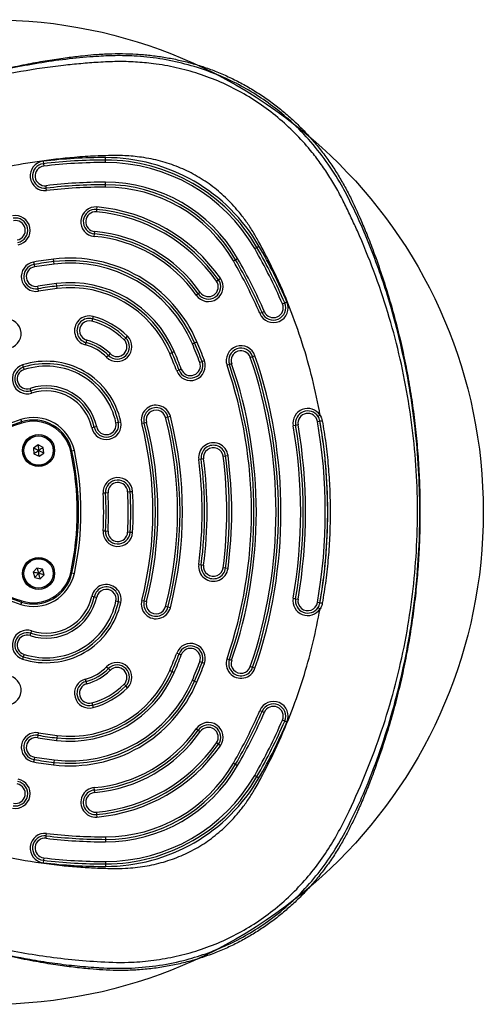
# Model space of a CAD drawing. Units: millimetres. Extents: x 19536 to 27065, y 27204 to 36210.
# Drawn here: x 24403 to 24591, y 30200 to 30600 of the extents above; entities that cross this region are included whole.
import ezdxf

# ---------------------------------------------------------------- set-up
doc = ezdxf.new("R2010")
doc.units = ezdxf.units.MM
doc.header["$LTSCALE"] = 200
doc.layers.add('OTWORY_MONTAŻOWE', color=1, linetype='Continuous')

msp = doc.modelspace()

# ---------------------------------------------------------------- linework, layer by layer
at = {"color": 7, "linetype": 'Continuous', "lineweight": 25}
for p, q in [((24437.49, 30543.46), (24437.49, 30544.46)), ((24412.17, 30542.97), (24412.29, 30541.98)), ((24412.29, 30541.98), (24412.4, 30540.99)), ((24437.49, 30542.46), (24437.49, 30543.46)), ((24413.46, 30532.05), (24413.34, 30533.04)), ((24413.58, 30531.06), (24413.46, 30532.05)), ((24437.49, 30533.46), (24437.49, 30534.46)), ((24437.49, 30532.46), (24437.49, 30533.46)), ((24433.99, 30524.4), (24433.9, 30523.4)), ((24433.9, 30523.4), (24433.81, 30522.41)), ((24432.93, 30512.44), (24433.02, 30513.44)), ((24433.02, 30513.44), (24433.11, 30514.44)), ((24498.94, 30507.98), (24499.81, 30508.48)), ((24498.08, 30507.48), (24498.94, 30507.98)), ((24408.3, 30502.03), (24408.46, 30501.04)), ((24408.46, 30501.04), (24408.63, 30500.05)), ((24416.52, 30502.2), (24416.4, 30503.2)), ((24416.64, 30501.21), (24416.52, 30502.2)), ((24489.42, 30502.48), (24490.28, 30502.98)), ((24490.28, 30502.98), (24491.15, 30503.48)), ((24410.12, 30491.18), (24409.96, 30492.16)), ((24417.72, 30492.27), (24417.6, 30493.27)), ((24417.84, 30491.28), (24417.72, 30492.27)), ((24482.55, 30494.27), (24483.36, 30494.84)), ((24483.36, 30494.84), (24484.18, 30495.42)), ((24410.29, 30490.19), (24410.12, 30491.18)), ((24475.18, 30489.1), (24474.36, 30488.52)), ((24476, 30489.67), (24475.18, 30489.1)), ((24509.34, 30485.02), (24510.26, 30485.42)), ((24510.26, 30485.42), (24511.18, 30485.81)), ((24501.07, 30481.47), (24500.16, 30481.07)), ((24501.99, 30481.86), (24501.07, 30481.47)), ((24432.2, 30478.98), (24431.94, 30478.01)), ((24432.45, 30479.95), (24432.2, 30478.98)), ((24429.37, 30468.35), (24429.63, 30469.32)), ((24429.63, 30469.32), (24429.89, 30470.28)), ((24445.04, 30470.45), (24445.74, 30471.16)), ((24445.74, 30471.16), (24446.45, 30471.86)), ((24472.77, 30468.8), (24473.69, 30469.19)), ((24473.69, 30469.19), (24474.61, 30469.59)), ((24438.66, 30464.1), (24437.95, 30463.4)), ((24439.37, 30464.81), (24438.66, 30464.1)), ((24463.58, 30464.88), (24464.5, 30465.27)), ((24464.5, 30465.27), (24465.42, 30465.66)), ((24403.8, 30460.21), (24404.11, 30459.26)), ((24475.78, 30461.29), (24476.72, 30461.63)), ((24476.72, 30461.63), (24477.65, 30461.98)), ((24487.78, 30460.4), (24486.83, 30460.07)), ((24488.72, 30460.72), (24487.78, 30460.4)), ((24496.29, 30463.31), (24497.24, 30463.64)), ((24497.24, 30463.64), (24498.18, 30463.96)), ((24404.11, 30459.26), (24404.42, 30458.31)), ((24467.35, 30458.14), (24466.41, 30457.79)), ((24468.28, 30458.49), (24467.35, 30458.14)), ((24407.2, 30449.75), (24406.89, 30450.7)), ((24407.51, 30448.8), (24407.2, 30449.75)), ((24403.07, 30438.03), (24403.37, 30437.07)), ((24441.73, 30436.77), (24442.71, 30436.98)), ((24442.71, 30436.98), (24443.69, 30437.18)), ((24453.17, 30436.62), (24452.2, 30436.37)), ((24454.14, 30436.87), (24453.17, 30436.62)), ((24461.89, 30438.86), (24462.86, 30439.11)), ((24462.86, 30439.11), (24463.83, 30439.36)), ((24523.57, 30437.24), (24524.55, 30437.41)), ((24432.93, 30434.89), (24431.95, 30434.68)), ((24433.91, 30435.1), (24432.93, 30434.89)), ((24514.7, 30435.69), (24513.72, 30435.52)), ((24515.69, 30435.87), (24514.7, 30435.69)), ((24410.15, 30427.75), (24408.24, 30426.45)), ((24408.24, 30426.45), (24408.41, 30424.15)), ((24408.41, 30424.15), (24410.49, 30423.14)), ((24412.23, 30426.74), (24410.15, 30427.75)), ((24410.49, 30423.14), (24412.4, 30424.44)), ((24412.4, 30424.44), (24412.23, 30426.74)), ((24424.84, 30425.46), (24423.87, 30425.24)), ((24476.34, 30421.95), (24475.35, 30421.82)), ((24477.34, 30422.08), (24476.34, 30421.95)), ((24485.27, 30423.12), (24486.26, 30423.26)), ((24486.26, 30423.26), (24487.25, 30423.39)), ((24437.51, 30408.17), (24436.51, 30408.11)), ((24438.51, 30408.24), (24437.51, 30408.17)), ((24446.49, 30408.73), (24447.49, 30408.79)), ((24447.49, 30408.79), (24448.49, 30408.85)), ((24436.51, 30392.85), (24437.51, 30392.79)), ((24437.51, 30392.79), (24438.51, 30392.73)), ((24447.49, 30392.17), (24446.49, 30392.24)), ((24448.49, 30392.11), (24447.49, 30392.17)), ((24409.66, 30377.73), (24408.07, 30376.05)), ((24408.07, 30376.05), (24408.73, 30373.84)), ((24411.91, 30377.2), (24409.66, 30377.73)), ((24412.57, 30374.98), (24411.91, 30377.2)), ((24475.35, 30379.14), (24476.34, 30379.01)), ((24476.34, 30379.01), (24477.34, 30378.88)), ((24486.26, 30377.71), (24485.27, 30377.84)), ((24487.25, 30377.58), (24486.26, 30377.71)), ((24408.73, 30373.84), (24410.98, 30373.31)), ((24410.98, 30373.31), (24412.57, 30374.98)), ((24423.87, 30375.72), (24424.84, 30375.51)), ((24431.95, 30366.28), (24432.93, 30366.07)), ((24432.93, 30366.07), (24433.91, 30365.86)), ((24442.71, 30363.99), (24441.73, 30364.2)), ((24452.2, 30364.59), (24453.17, 30364.34)), ((24453.17, 30364.34), (24454.14, 30364.1)), ((24513.72, 30365.44), (24514.7, 30365.27)), ((24514.7, 30365.27), (24515.69, 30365.1)), ((24403.37, 30363.89), (24403.07, 30362.94)), ((24443.69, 30363.78), (24442.71, 30363.99)), ((24462.86, 30361.85), (24461.89, 30362.1)), ((24463.83, 30361.6), (24462.86, 30361.85)), ((24524.55, 30363.55), (24523.57, 30363.72)), ((24407.2, 30351.21), (24407.51, 30352.17)), ((24406.89, 30350.26), (24407.2, 30351.21)), ((24404.11, 30341.7), (24403.8, 30340.75)), ((24404.42, 30342.65), (24404.11, 30341.7)), ((24466.41, 30343.17), (24467.35, 30342.82)), ((24467.35, 30342.82), (24468.28, 30342.47)), ((24486.83, 30340.89), (24487.78, 30340.57)), ((24487.78, 30340.57), (24488.72, 30340.24)), ((24437.95, 30337.57), (24438.66, 30336.86)), ((24438.66, 30336.86), (24439.37, 30336.16)), ((24463.58, 30336.09), (24464.5, 30335.7)), ((24476.72, 30339.33), (24475.78, 30339.68)), ((24477.65, 30338.98), (24476.72, 30339.33)), ((24497.24, 30337.33), (24496.29, 30337.65)), ((24498.18, 30337), (24497.24, 30337.33)), ((24429.63, 30331.65), (24429.37, 30332.61)), ((24464.5, 30335.7), (24465.42, 30335.3)), ((24472.77, 30332.16), (24473.69, 30331.77)), ((24429.89, 30330.68), (24429.63, 30331.65)), ((24445.74, 30329.81), (24445.04, 30330.51)), ((24446.45, 30329.1), (24445.74, 30329.81)), ((24473.69, 30331.77), (24474.61, 30331.38)), ((24431.94, 30322.95), (24432.2, 30321.98)), ((24432.2, 30321.98), (24432.45, 30321.02)), ((24500.16, 30319.89), (24501.07, 30319.5)), ((24501.07, 30319.5), (24501.99, 30319.1)), ((24474.36, 30312.44), (24475.18, 30311.87)), ((24510.26, 30315.55), (24509.34, 30315.94)), ((24511.18, 30315.15), (24510.26, 30315.55)), ((24409.96, 30308.8), (24410.12, 30309.79)), ((24410.12, 30309.79), (24410.29, 30310.77)), ((24417.72, 30308.69), (24417.6, 30307.7)), ((24417.84, 30309.68), (24417.72, 30308.69)), ((24475.18, 30311.87), (24476, 30311.29)), ((24483.36, 30306.12), (24482.55, 30306.7)), ((24484.18, 30305.55), (24483.36, 30306.12)), ((24408.63, 30300.91), (24408.46, 30299.92)), ((24408.46, 30299.92), (24408.3, 30298.94)), ((24416.52, 30298.76), (24416.4, 30297.77)), ((24416.64, 30299.75), (24416.52, 30298.76)), ((24489.42, 30298.48), (24490.28, 30297.98)), ((24490.28, 30297.98), (24491.15, 30297.48)), ((24498.08, 30293.48), (24498.94, 30292.98)), ((24498.94, 30292.98), (24499.81, 30292.48)), ((24433.02, 30287.52), (24432.93, 30288.52)), ((24433.11, 30286.53), (24433.02, 30287.52)), ((24433.81, 30278.56), (24433.9, 30277.56)), ((24433.9, 30277.56), (24433.99, 30276.57)), ((24413.34, 30267.92), (24413.46, 30268.91)), ((24413.46, 30268.91), (24413.58, 30269.91)), ((24437.49, 30268.5), (24437.49, 30267.5)), ((24437.49, 30267.5), (24437.49, 30266.5)), ((24412.29, 30258.98), (24412.17, 30257.99)), ((24412.4, 30259.98), (24412.29, 30258.98)), ((24437.49, 30258.5), (24437.49, 30257.5)), ((24437.49, 30257.5), (24437.49, 30256.5))]:
    msp.add_line(p, q, dxfattribs=at)
at = {"color": 8, "linetype": 'Continuous', "lineweight": 25}
for p, q in [((24403.53, 30436.6), (24403.37, 30437.07)), ((24423.38, 30425.14), (24423.87, 30425.24)), ((24423.87, 30375.72), (24423.38, 30375.83)), ((24403.37, 30363.89), (24403.53, 30364.37))]:
    msp.add_line(p, q, dxfattribs=at)
at = {"color": 7, "linetype": 'Continuous', "lineweight": 25, "flags": 128}
for points in [[(24524.55, 30437.41), (24524.57, 30437.42), (24524.63, 30437.43), (24524.72, 30437.44), (24524.84, 30437.46), (24524.98, 30437.49), (24525.15, 30437.52), (24525.33, 30437.55), (24525.52, 30437.58)], [(24525.52, 30363.38), (24525.33, 30363.42), (24525.15, 30363.45), (24524.98, 30363.48), (24524.84, 30363.5), (24524.72, 30363.52), (24524.63, 30363.54), (24524.57, 30363.55), (24524.55, 30363.55)]]:
    msp.add_lwpolyline(points, dxfattribs=at)
at = {"color": 7, "linetype": 'Continuous', "lineweight": 25}
for centre, radius in [((24410.32, 30425.45), 6.5), ((24410.32, 30425.45), 6), ((24410.32, 30425.45), 5.95), ((24410.32, 30375.52), 6.5), ((24410.32, 30375.52), 6), ((24410.32, 30375.52), 5.95)]:
    msp.add_circle(centre, radius, dxfattribs=at)
for centre, radius, start, end in [((24437.49, 30328.46), 216, 90, 96.7316), ((24437.49, 30472.5), 71.96, 30, 90), ((24412.87, 30537.02), 6, 96.7316, 276.7316), ((24412.87, 30537.02), 5, 96.7316, 276.7316), ((24412.87, 30537.02), 4, 96.7316, 276.7316), ((24437.49, 30328.46), 215, 90, 96.7316), ((24437.49, 30328.46), 214, 90, 96.7316), ((24437.49, 30472.5), 70.96, 30, 90), ((24437.49, 30472.5), 69.96, 30, 90), ((24437.49, 30328.46), 206, 90, 96.7316), ((24437.49, 30328.46), 205, 90, 96.7316), ((24437.49, 30328.46), 204, 90, 96.7316), ((24437.49, 30472.5), 61.96, 30, 90), ((24437.49, 30472.5), 60.96, 30, 90), ((24437.49, 30472.5), 59.96, 30, 90), ((24433.46, 30518.42), 6, 84.95, 264.95), ((24427.94, 30455.96), 68.7, 35.05, 84.95), ((24400.9, 30514.91), 6, 281.1028, 101.1028), ((24433.46, 30518.42), 5, 84.95, 264.95), ((24433.46, 30518.42), 4, 84.95, 264.95), ((24427.94, 30455.96), 66.7, 35.05, 84.95), ((24427.94, 30455.96), 67.7, 35.05, 84.95), ((24400.9, 30514.91), 5, 281.1028, 101.1028), ((24400.9, 30514.91), 4, 281.1028, 101.1028), ((24427.94, 30455.96), 56.7, 35.05, 84.95), ((24427.94, 30455.96), 57.7, 35.05, 84.95), ((24427.94, 30455.96), 58.7, 35.05, 84.95), ((24312.75, 30400.48), 216, 23.2684, 30), ((24312.75, 30400.48), 214, 23.2684, 30), ((24312.75, 30400.48), 215, 23.2684, 30), ((24409.29, 30496.11), 6, 99.5467, 279.5467), ((24409.29, 30496.11), 5, 99.5467, 279.5467), ((24409.29, 30496.11), 4, 99.5467, 279.5467), ((24437.49, 30328.46), 176, 96.8811, 99.5467), ((24437.49, 30328.46), 175, 96.8811, 99.5467), ((24437.49, 30328.46), 174, 96.8811, 99.5467), ((24423.11, 30447.6), 56, 23.1189, 96.8811), ((24423.11, 30447.6), 55, 23.1189, 96.8811), ((24423.11, 30447.6), 54, 23.1189, 96.8811), ((24312.75, 30400.48), 204, 23.2684, 30), ((24312.75, 30400.48), 205, 23.2684, 30), ((24312.75, 30400.48), 206, 23.2684, 30), ((24437.49, 30328.46), 166, 96.8811, 99.5467), ((24437.49, 30328.46), 165, 96.8811, 99.5467), ((24423.11, 30447.6), 46, 23.1189, 96.8811), ((24423.11, 30447.6), 45, 23.1189, 96.8811), ((24479.27, 30491.97), 6, 215.05, 35.05), ((24479.27, 30491.97), 5, 215.05, 35.05), ((24479.27, 30491.97), 4, 215.05, 35.05), ((24437.49, 30328.46), 164, 96.8811, 99.5467), ((24423.11, 30447.6), 44, 23.1189, 96.8811), ((24505.67, 30483.44), 6, 203.2684, 23.2684), ((24505.67, 30483.44), 5, 203.2684, 23.2684), ((24505.67, 30483.44), 4, 203.2684, 23.2684), ((24430.91, 30474.15), 6, 75.1125, 255.1125), ((24397.23, 30472.96), 6, 285.5683, 105.5683), ((24430.91, 30474.15), 5, 75.1125, 255.1125), ((24430.91, 30474.15), 4, 75.1125, 255.1125), ((24424.49, 30449.99), 29, 44.8875, 75.1125), ((24424.49, 30449.99), 30, 44.8875, 75.1125), ((24424.49, 30449.99), 31, 44.8875, 75.1125), ((24424.49, 30449.99), 19, 44.8875, 75.1125), ((24424.49, 30449.99), 20, 44.8875, 75.1125), ((24424.49, 30449.99), 21, 44.8875, 75.1125), ((24442.2, 30467.63), 6, 224.8875, 44.8875), ((24442.2, 30467.63), 5, 224.8875, 44.8875), ((24442.2, 30467.63), 4, 224.8875, 44.8875), ((24312.75, 30400.48), 174, 20.4533, 23.1189), ((24312.75, 30400.48), 175, 20.4533, 23.1189), ((24312.75, 30400.48), 176, 20.4533, 23.1189), ((24492.51, 30462.02), 6, 18.8972, 198.8972), ((24312.75, 30400.48), 164, 20.4533, 23.1189), ((24312.75, 30400.48), 165, 20.4533, 23.1189), ((24312.75, 30400.48), 166, 20.4533, 23.1189), ((24492.51, 30462.02), 5, 18.8972, 198.8972), ((24492.51, 30462.02), 4, 18.8972, 198.8972), ((24405.65, 30454.51), 6, 107.9764, 287.9764), ((24413.37, 30430.73), 31, 12.0236, 107.9764), ((24413.37, 30430.73), 30, 12.0236, 107.9764), ((24472.03, 30459.89), 6, 200.4533, 20.4533), ((24472.03, 30459.89), 5, 200.4533, 20.4533), ((24472.03, 30459.89), 4, 200.4533, 20.4533), ((24312.75, 30400.48), 184, 341.1028, 18.8972), ((24312.75, 30400.48), 185, 341.1028, 18.8972), ((24312.75, 30400.48), 186, 341.1028, 18.8972), ((24312.75, 30400.48), 194, 341.1028, 18.8972), ((24312.75, 30400.48), 195, 341.1028, 18.8972), ((24312.75, 30400.48), 196, 341.1028, 18.8972), ((24405.65, 30454.51), 5, 107.9764, 287.9764), ((24405.65, 30454.51), 4, 107.9764, 287.9764), ((24413.37, 30430.73), 29, 12.0236, 107.9764), ((24413.37, 30430.73), 21, 12.0236, 107.9764), ((24413.37, 30430.73), 20, 12.0236, 107.9764), ((24413.37, 30430.73), 19, 12.0236, 107.9764), ((24458.01, 30437.87), 6, 14.4317, 194.4317), ((24458.01, 30437.87), 5, 14.4317, 194.4317), ((24458.01, 30437.87), 4, 14.4317, 194.4317), ((24519.63, 30436.55), 6, 33.5153, 189.8906), ((24519.63, 30436.55), 5, 33.5153, 189.8906), ((24519.63, 30436.55), 4, 9.8906, 189.8906), ((24438.64, 30326.47), 117.09, 107.6844, 132.3156), ((24438.64, 30326.47), 116.09, 107.6844, 132.3156), ((24438.64, 30326.47), 115.59, 107.6844, 132.3156), ((24408.23, 30421.83), 17, 12.3156, 107.6844), ((24408.23, 30421.83), 16, 12.3156, 107.6844), ((24408.23, 30421.83), 15.5, 12.3156, 107.6844), ((24437.82, 30435.93), 6, 192.0236, 12.0236), ((24437.82, 30435.93), 5, 192.0236, 12.0236), ((24437.82, 30435.93), 4, 192.0236, 12.0236), ((24312.75, 30400.48), 144, 345.5683, 14.4317), ((24312.75, 30400.48), 145, 345.5683, 14.4317), ((24312.75, 30400.48), 146, 345.5683, 14.4317), ((24312.75, 30400.48), 154, 345.5683, 14.4317), ((24312.75, 30400.48), 155, 345.5683, 14.4317), ((24312.75, 30400.48), 156, 345.5683, 14.4317), ((24312.75, 30400.48), 214, 350.1094, 9.8906), ((24519.63, 30436.55), 5, 9.8906, 33.5153), ((24312.75, 30400.48), 215, 350.1094, 9.8906), ((24312.75, 30400.48), 204, 350.1094, 9.8906), ((24312.75, 30400.48), 205, 350.1094, 9.8906), ((24312.75, 30400.48), 206, 350.1094, 9.8906), ((24481.3, 30422.6), 6, 7.4772, 187.4772), ((24310.45, 30400.48), 115.59, 347.6844, 12.3156), ((24310.45, 30400.48), 116.09, 347.6844, 12.3156), ((24310.45, 30400.48), 117.09, 347.6844, 12.3156), ((24481.3, 30422.6), 5, 7.4772, 187.4772), ((24481.3, 30422.6), 4, 7.4772, 187.4772), ((24312.75, 30400.48), 164, 352.5228, 7.4772), ((24312.75, 30400.48), 165, 352.5228, 7.4772), ((24312.75, 30400.48), 166, 352.5228, 7.4772), ((24312.75, 30400.48), 174, 352.5228, 7.4772), ((24312.75, 30400.48), 175, 352.5228, 7.4772), ((24312.75, 30400.48), 176, 352.5228, 7.4772), ((24442.5, 30408.48), 6, 3.5281, 183.5281), ((24442.5, 30408.48), 5, 3.5281, 183.5281), ((24442.5, 30408.48), 4, 3.5281, 183.5281), ((24312.75, 30400.48), 124, 356.4719, 3.5281), ((24312.75, 30400.48), 125, 356.4719, 3.5281), ((24312.75, 30400.48), 126, 356.4719, 3.5281), ((24312.75, 30400.48), 134, 356.4719, 3.5281), ((24312.75, 30400.48), 135, 356.4719, 3.5281), ((24312.75, 30400.48), 136, 356.4719, 3.5281), ((24442.5, 30392.48), 6, 176.4719, 356.4719), ((24442.5, 30392.48), 5, 176.4719, 356.4719), ((24442.5, 30392.48), 4, 176.4719, 356.4719), ((24438.64, 30474.49), 116.09, 227.6844, 252.3156), ((24438.64, 30474.49), 115.59, 227.6844, 252.3156), ((24438.64, 30474.49), 117.09, 227.6844, 252.3156), ((24481.3, 30378.36), 6, 172.5228, 352.5228), ((24481.3, 30378.36), 5, 172.5228, 352.5228), ((24481.3, 30378.36), 4, 172.5228, 352.5228), ((24408.23, 30379.13), 17, 252.3156, 347.6844), ((24408.23, 30379.13), 16, 252.3156, 347.6844), ((24408.23, 30379.13), 15.5, 252.3156, 347.6844), ((24437.82, 30365.03), 6, 347.9764, 167.9764), ((24437.82, 30365.03), 5, 347.9764, 167.9764), ((24437.82, 30365.03), 4, 347.9764, 167.9764), ((24413.37, 30370.24), 29, 252.0236, 347.9764), ((24413.37, 30370.24), 21, 252.0236, 347.9764), ((24413.37, 30370.24), 20, 252.0236, 347.9764), ((24413.37, 30370.24), 19, 252.0236, 347.9764), ((24458.01, 30363.1), 6, 165.5683, 345.5683), ((24458.01, 30363.1), 5, 165.5683, 345.5683), ((24458.01, 30363.1), 4, 165.5683, 345.5683), ((24519.63, 30364.41), 6, 170.1094, 326.4917), ((24519.63, 30364.41), 5, 170.1094, 326.4917), ((24519.63, 30364.41), 4, 170.1094, 350.1094), ((24413.37, 30370.24), 31, 252.0236, 347.9764), ((24413.37, 30370.24), 30, 252.0236, 347.9764), ((24519.63, 30364.41), 5, 326.4917, 350.1094), ((24405.65, 30346.46), 6, 72.0236, 252.0236), ((24405.65, 30346.46), 5, 72.0236, 252.0236), ((24405.65, 30346.46), 4, 72.0236, 252.0236), ((24472.03, 30341.08), 6, 339.5467, 159.5467), ((24472.03, 30341.08), 5, 339.5467, 159.5467), ((24472.03, 30341.08), 4, 339.5467, 159.5467), ((24312.75, 30400.48), 164, 336.8811, 339.5467), ((24312.75, 30400.48), 165, 336.8811, 339.5467), ((24312.75, 30400.48), 166, 336.8811, 339.5467), ((24492.51, 30338.95), 6, 161.1028, 341.1028), ((24492.51, 30338.95), 5, 161.1028, 341.1028), ((24492.51, 30338.95), 4, 161.1028, 341.1028), ((24423.11, 30353.37), 44, 263.1189, 336.8811), ((24424.49, 30350.98), 19, 284.8875, 315.1125), ((24424.49, 30350.98), 20, 284.8875, 315.1125), ((24424.49, 30350.98), 21, 284.8875, 315.1125), ((24442.2, 30333.33), 6, 315.1125, 135.1125), ((24442.2, 30333.33), 5, 315.1125, 135.1125), ((24442.2, 30333.33), 4, 315.1125, 135.1125), ((24312.75, 30400.48), 174, 336.8811, 339.5467), ((24312.75, 30400.48), 175, 336.8811, 339.5467), ((24312.75, 30400.48), 176, 336.8811, 339.5467), ((24397.23, 30328), 6, 254.4317, 74.4317), ((24423.11, 30353.37), 54, 263.1189, 336.8811), ((24423.11, 30353.37), 46, 263.1189, 336.8811), ((24423.11, 30353.37), 45, 263.1189, 336.8811), ((24430.91, 30326.82), 6, 104.8875, 284.8875), ((24423.11, 30353.37), 56, 263.1189, 336.8811), ((24423.11, 30353.37), 55, 263.1189, 336.8811), ((24430.91, 30326.82), 5, 104.8875, 284.8875), ((24430.91, 30326.82), 4, 104.8875, 284.8875), ((24424.49, 30350.98), 29, 284.8875, 315.1125), ((24424.49, 30350.98), 30, 284.8875, 315.1125), ((24424.49, 30350.98), 31, 284.8875, 315.1125), ((24505.67, 30317.52), 6, 336.7316, 156.7316), ((24505.67, 30317.52), 5, 336.7316, 156.7316), ((24505.67, 30317.52), 4, 336.7316, 156.7316), ((24312.75, 30400.48), 204, 330, 336.7316), ((24312.75, 30400.48), 205, 330, 336.7316), ((24312.75, 30400.48), 206, 330, 336.7316), ((24427.94, 30345), 56.7, 275.05, 324.95), ((24479.27, 30308.99), 6, 324.95, 144.95), ((24479.27, 30308.99), 5, 324.95, 144.95), ((24479.27, 30308.99), 4, 324.95, 144.95), ((24312.75, 30400.48), 214, 330, 336.7316), ((24312.75, 30400.48), 215, 330, 336.7316), ((24312.75, 30400.48), 216, 330, 336.7316), ((24409.29, 30304.86), 6, 80.4533, 260.4533), ((24409.29, 30304.86), 5, 80.4533, 260.4533), ((24409.29, 30304.86), 4, 80.4533, 260.4533), ((24437.49, 30472.5), 166, 260.4533, 263.1189), ((24437.49, 30472.5), 165, 260.4533, 263.1189), ((24437.49, 30472.5), 164, 260.4533, 263.1189), ((24427.94, 30345), 57.7, 275.05, 324.95), ((24427.94, 30345), 58.7, 275.05, 324.95), ((24427.94, 30345), 66.7, 275.05, 324.95), ((24427.94, 30345), 67.7, 275.05, 324.95), ((24427.94, 30345), 68.7, 275.05, 324.95), ((24437.49, 30472.5), 174, 260.4533, 263.1189), ((24437.49, 30472.5), 176, 260.4533, 263.1189), ((24437.49, 30472.5), 175, 260.4533, 263.1189), ((24437.49, 30328.46), 59.96, 270, 330), ((24437.49, 30328.46), 60.96, 270, 330), ((24437.49, 30328.46), 61.96, 270, 330), ((24437.49, 30328.46), 69.96, 270, 330), ((24437.49, 30328.46), 70.96, 270, 330), ((24437.49, 30328.46), 71.96, 270, 330), ((24400.9, 30286.06), 6, 258.8972, 78.8972), ((24400.9, 30286.06), 5, 258.8972, 78.8972), ((24400.9, 30286.06), 4, 258.8972, 78.8972), ((24433.46, 30282.54), 6, 95.05, 275.05), ((24433.46, 30282.54), 5, 95.05, 275.05), ((24433.46, 30282.54), 4, 95.05, 275.05), ((24412.87, 30263.95), 6, 83.2684, 263.2684), ((24412.87, 30263.95), 5, 83.2684, 263.2684), ((24437.49, 30472.5), 205, 263.2684, 270), ((24437.49, 30472.5), 204, 263.2684, 270), ((24412.87, 30263.95), 4, 83.2684, 263.2684), ((24437.49, 30472.5), 206, 263.2684, 270), ((24437.49, 30472.5), 216, 263.2684, 270), ((24437.49, 30472.5), 215, 263.2684, 270), ((24437.49, 30472.5), 214, 263.2684, 270)]:
    msp.add_arc(centre, radius, start, end, dxfattribs=at)
for points, knots in [([(24564.81, 30385.03), (24564.9, 30386.96), (24565.13, 30392.2), (24565.25, 30400.74), (24565.09, 30410.63), (24564.62, 30420.49), (24563.83, 30430.3), (24562.73, 30440.06), (24561.31, 30449.75), (24559.59, 30459.38), (24557.56, 30468.93), (24555.23, 30478.39), (24552.59, 30487.76), (24549.65, 30497.04), (24546.63, 30505.6), (24543.77, 30512.99), (24541.01, 30519.57), (24538.41, 30525.36), (24535.72, 30530.79), (24533.08, 30535.55), (24530.19, 30540.23), (24526.97, 30544.85), (24523.44, 30549.39), (24519.63, 30553.76), (24515.59, 30557.92), (24511.33, 30561.83), (24506.87, 30565.5), (24502.23, 30568.89), (24497.42, 30572.01), (24492.45, 30574.84), (24487.35, 30577.37), (24482.19, 30579.58), (24477, 30581.45), (24471.81, 30583.01), (24466.52, 30584.29), (24461.13, 30585.31), (24455.64, 30586.06), (24450.04, 30586.54), (24444.34, 30586.74), (24438.54, 30586.67), (24433.08, 30586.34), (24427.58, 30585.8), (24421.65, 30585.1), (24414.7, 30584.09), (24406.85, 30582.71), (24398.19, 30580.95), (24389, 30578.79), (24379.61, 30576.25), (24370.36, 30573.43), (24361.18, 30570.3), (24352.09, 30566.87), (24343.05, 30563.13), (24334.11, 30559.09), (24325.27, 30554.76), (24316.56, 30550.13), (24307.99, 30545.23), (24299.56, 30540.04), (24291.34, 30534.61), (24283.31, 30528.94), (24275.48, 30523.02), (24267.85, 30516.85), (24260.44, 30510.45), (24253.25, 30503.83), (24246.3, 30497), (24239.55, 30489.92), (24233.3, 30482.94), (24227.74, 30476.3), (24222.95, 30470.23), (24218.76, 30464.63), (24215.1, 30459.34), (24211.92, 30454.3), (24209.08, 30449.32), (24206.57, 30444.37), (24204.36, 30439.41), (24202.44, 30434.43), (24200.77, 30429.3), (24199.36, 30424.02), (24198.22, 30418.57), (24197.38, 30413.05), (24196.85, 30407.46), (24196.62, 30401.83), (24196.7, 30396.18), (24197.1, 30390.52), (24197.81, 30384.89), (24198.83, 30379.3), (24200.17, 30373.77), (24201.8, 30368.35), (24203.7, 30363.14), (24205.83, 30358.14), (24208.18, 30353.29), (24210.8, 30348.5), (24213.68, 30343.76), (24216.83, 30339.03), (24220.27, 30334.26), (24224.09, 30329.27), (24228.74, 30323.44), (24234.26, 30316.92), (24240.57, 30309.93), (24247.16, 30303.09), (24254.03, 30296.39), (24261.17, 30289.86), (24268.58, 30283.51), (24276.23, 30277.37), (24284.08, 30271.45), (24292.13, 30265.79), (24300.35, 30260.39), (24308.73, 30255.26), (24317.28, 30250.4), (24325.97, 30245.82), (24334.8, 30241.52), (24343.77, 30237.51), (24352.87, 30233.78), (24362.08, 30230.35), (24371.41, 30227.2), (24380.81, 30224.37), (24390.27, 30221.86), (24399.73, 30219.67), (24408.74, 30217.9), (24416.98, 30216.52), (24424.3, 30215.52), (24430.67, 30214.85), (24436.53, 30214.37), (24442.22, 30214.18), (24448.23, 30214.28), (24454.33, 30214.72), (24460.35, 30215.49), (24466.24, 30216.59), (24471.99, 30218), (24477.6, 30219.71), (24483.04, 30221.73), (24488.27, 30224.02), (24493.26, 30226.56), (24498.03, 30229.34), (24502.62, 30232.35), (24507.07, 30235.63), (24511.37, 30239.18), (24515.51, 30242.99), (24519.47, 30247.04), (24523.22, 30251.33), (24526.77, 30255.84), (24530.06, 30260.53), (24533, 30265.26), (24535.59, 30269.93), (24537.9, 30274.54), (24540.2, 30279.57), (24542.6, 30285.1), (24545.13, 30291.42), (24547.86, 30298.79), (24550.72, 30307.2), (24553.51, 30316.37), (24556.01, 30325.67), (24558.23, 30335.11), (24560.16, 30344.65), (24561.78, 30354.29), (24563.09, 30363.97), (24564.07, 30373.56), (24564.58, 30380.59), (24564.78, 30384.37), (24564.81, 30385.03)], [0, 0, 0, 0, 0.004992, 0.013518, 0.02202, 0.030499, 0.038956, 0.047392, 0.05581, 0.064212, 0.0726, 0.080977, 0.089344, 0.097704, 0.106055, 0.112765, 0.118145, 0.124462, 0.129183, 0.133832, 0.13851, 0.143377, 0.14836, 0.153346, 0.158328, 0.1633, 0.168259, 0.173202, 0.178127, 0.183033, 0.187919, 0.192818, 0.197494, 0.202129, 0.206798, 0.21151, 0.216276, 0.221106, 0.226011, 0.231002, 0.23609, 0.240127, 0.245308, 0.251511, 0.258254, 0.265837, 0.274302, 0.282608, 0.290918, 0.299241, 0.307589, 0.315972, 0.324454, 0.332889, 0.341356, 0.349854, 0.358361, 0.366848, 0.37526, 0.383703, 0.392148, 0.40056, 0.408952, 0.417333, 0.425689, 0.434191, 0.44147, 0.448024, 0.454144, 0.459535, 0.464646, 0.469559, 0.474327, 0.478987, 0.483569, 0.488093, 0.492898, 0.497649, 0.502457, 0.507281, 0.512122, 0.516977, 0.521845, 0.526723, 0.531608, 0.536497, 0.541394, 0.54619, 0.550786, 0.55542, 0.560106, 0.56487, 0.569748, 0.574795, 0.580081, 0.585995, 0.594019, 0.602107, 0.610275, 0.61852, 0.626839, 0.635224, 0.643668, 0.652127, 0.66058, 0.669029, 0.677475, 0.685918, 0.69436, 0.702802, 0.711245, 0.71969, 0.728138, 0.736589, 0.745074, 0.753458, 0.761817, 0.77012, 0.777118, 0.783384, 0.789178, 0.793675, 0.798578, 0.803898, 0.80917, 0.814383, 0.819534, 0.824625, 0.829659, 0.834638, 0.839572, 0.844392, 0.84907, 0.853785, 0.858537, 0.863327, 0.868157, 0.873024, 0.877926, 0.882858, 0.887816, 0.892731, 0.897214, 0.901622, 0.906061, 0.91153, 0.917189, 0.923617, 0.931808, 0.940073, 0.948354, 0.956643, 0.965063, 0.973453, 0.981841, 0.990249, 0.998302, 1, 1, 1, 1]), ([(24433.87, 30585.52), (24433.87, 30585.52), (24430.19, 30585.29), (24422.77, 30584.63), (24411.65, 30583.09), (24398.87, 30580.78), (24384.51, 30577.45), (24368.66, 30572.78), (24353.05, 30567.22), (24337.75, 30560.79), (24322.84, 30553.55), (24308.23, 30545.44), (24293.98, 30536.45), (24280.12, 30526.57), (24266.82, 30515.92), (24254.18, 30504.54), (24242.25, 30492.49), (24232.12, 30480.94), (24223.6, 30470.11), (24218.91, 30463.48), (24216.69, 30460.13), (24216.69, 30460.13)], [0, 0, 0, 0, 0, 0.043483, 0.087033, 0.130569, 0.194068, 0.257786, 0.321621, 0.38546, 0.44919, 0.512697, 0.577905, 0.643357, 0.708927, 0.774491, 0.839928, 0.905127, 0.952579, 1, 1, 1, 1, 1]), ([(24537.17, 30525.87), (24537.17, 30525.87), (24535.98, 30528.37), (24532.93, 30534.23), (24527.28, 30543.03), (24520.08, 30552.02), (24512.44, 30559.7), (24504.59, 30566.08), (24496.75, 30571.31), (24488.46, 30575.81), (24479.47, 30579.64), (24469.8, 30582.65), (24459.53, 30584.76), (24450.04, 30585.76), (24441.47, 30585.95), (24436.39, 30585.72), (24433.87, 30585.52), (24433.87, 30585.52)], [0, 0, 0, 0, 0, 0.065757, 0.156163, 0.246825, 0.337195, 0.410912, 0.484961, 0.559009, 0.632724, 0.714954, 0.797407, 0.879661, 0.93983, 1, 1, 1, 1, 1]), ([(24311.77, 30254.75), (24306.78, 30257.76), (24296.8, 30263.76), (24282.6, 30273.93), (24269.01, 30284.91), (24257.55, 30295.44), (24248.01, 30305.17), (24240.19, 30313.83), (24232.73, 30322.81), (24225.64, 30332.11), (24218.74, 30341.93), (24212.75, 30351.38), (24208.23, 30360.67), (24204.9, 30369.29), (24202.35, 30378.28), (24200.64, 30387.55), (24199.83, 30396.96), (24199.95, 30406.41), (24200.99, 30415.8), (24202.79, 30424.4), (24205.11, 30432.14), (24207.74, 30439.05), (24210.84, 30445.74), (24214.44, 30452.3), (24220.37, 30461.43), (24228.61, 30473.02), (24239.6, 30486.6), (24251.39, 30499.47), (24263.97, 30511.6), (24277.29, 30522.92), (24291.25, 30533.35), (24305.78, 30542.86), (24320.89, 30551.46), (24336.56, 30559.12), (24352.71, 30565.78), (24369.21, 30571.42), (24386, 30576.01), (24403.1, 30579.57), (24417, 30581.58), (24427.53, 30582.64), (24434.78, 30583.19), (24442.15, 30583.55), (24449.63, 30583.36), (24457.63, 30582.61), (24466.25, 30581.1), (24475.36, 30578.62), (24484.24, 30575.26), (24492.78, 30571.03), (24500.89, 30565.96), (24508.42, 30560.14), (24515.3, 30553.68), (24520.83, 30547.42), (24525.21, 30541.63), (24528.68, 30536.44), (24531.88, 30531.02), (24534.69, 30525.5), (24537.33, 30520.03), (24541.43, 30511.08), (24546.64, 30498.36), (24552.27, 30481.69), (24556.83, 30464.8), (24560.33, 30447.69), (24562.76, 30430.36), (24564.09, 30412.88), (24564.32, 30395.39), (24563.45, 30377.97), (24561.5, 30360.64), (24558.44, 30343.38), (24554.31, 30326.3), (24549.1, 30309.49), (24542.86, 30293.02), (24536.7, 30279.41), (24531.2, 30268.57), (24526.23, 30260.66), (24520.66, 30253.27), (24514.37, 30246.34), (24507.41, 30239.97), (24499.82, 30234.27), (24491.71, 30229.35), (24483.14, 30225.24), (24474.24, 30221.99), (24465.16, 30219.63), (24455.99, 30218.12), (24445.61, 30217.32), (24434.35, 30217.73), (24422.3, 30218.78), (24410.59, 30220.27), (24398.97, 30222.25), (24387.45, 30224.71), (24374.2, 30228.12), (24359.34, 30232.77), (24343.04, 30239.05), (24327.11, 30246.27), (24316.89, 30251.92), (24311.77, 30254.75)], [0, 0, 0, 0, 0.015256, 0.030454, 0.045672, 0.060981, 0.071174, 0.081345, 0.091517, 0.101715, 0.111966, 0.122966, 0.130946, 0.138978, 0.147126, 0.155375, 0.163601, 0.171817, 0.180071, 0.188296, 0.194781, 0.201215, 0.207613, 0.214085, 0.220775, 0.236099, 0.251315, 0.266503, 0.281747, 0.29705, 0.312228, 0.327344, 0.342475, 0.357703, 0.372981, 0.388161, 0.403318, 0.41853, 0.433883, 0.44006, 0.446229, 0.452947, 0.459358, 0.465792, 0.47398, 0.482227, 0.490477, 0.498777, 0.507148, 0.515457, 0.523662, 0.531827, 0.537271, 0.542669, 0.54815, 0.553738, 0.558895, 0.56405, 0.579516, 0.594865, 0.610098, 0.625297, 0.640541, 0.655886, 0.671137, 0.686315, 0.701501, 0.716774, 0.732157, 0.747487, 0.762821, 0.77824, 0.786596, 0.794614, 0.802663, 0.810799, 0.819069, 0.82734, 0.835591, 0.843871, 0.852169, 0.860343, 0.868418, 0.876458, 0.887542, 0.897863, 0.908152, 0.918436, 0.928732, 0.938986, 0.95425, 0.969453, 0.984677, 1, 1, 1, 1]), ([(24524.63, 30439.87), (24524.53, 30440.42), (24523.53, 30445.96), (24521.22, 30456.41), (24516.95, 30471.05), (24511.69, 30485.45), (24506.69, 30496.72), (24502.56, 30504.97), (24499.83, 30510.08), (24497.21, 30514.74), (24494.48, 30518.8), (24490.93, 30523.39), (24486.32, 30528.35), (24480.42, 30533.31), (24474.01, 30537.45), (24467.13, 30540.74), (24459.8, 30543.18), (24453.59, 30544.43), (24448.71, 30545.02), (24445.28, 30545.26), (24441.59, 30545.35), (24437.65, 30545.23), (24433.46, 30545.09), (24429.2, 30544.86), (24421.26, 30544.29), (24409.71, 30542.96), (24394.75, 30540.22), (24380.02, 30536.55), (24370.45, 30533.28), (24365.66, 30531.65)], [0, 0, 0, 0, 0.0075673, 0.0753094, 0.1431373, 0.2117295, 0.2804709, 0.3080406, 0.3352906, 0.3580618, 0.3794897, 0.4007728, 0.4357253, 0.4698725, 0.5037396, 0.5376111, 0.5718234, 0.6068941, 0.6221967, 0.6375466, 0.6529795, 0.6716453, 0.690328, 0.7090967, 0.7287554, 0.796915, 0.8646415, 0.9322357, 1, 1, 1, 1]), ([(24537.17, 30275.09), (24537.17, 30275.09), (24538.27, 30277.3), (24540.39, 30281.75), (24544.55, 30291.32), (24549.32, 30303.94), (24554.25, 30319.69), (24558.27, 30335.77), (24561.4, 30352.07), (24563.61, 30368.51), (24564.9, 30385.01), (24565.29, 30401.53), (24564.77, 30418.05), (24563.37, 30434.54), (24561.06, 30450.91), (24557.87, 30467.09), (24554.17, 30481.44), (24550.27, 30494.02), (24546.4, 30504.91), (24542.07, 30515.58), (24538.86, 30522.49), (24537.17, 30525.87), (24537.17, 30525.87)], [0, 0, 0, 0, 0, 0.029006, 0.058007, 0.121584, 0.185383, 0.249304, 0.313235, 0.377056, 0.440647, 0.503943, 0.567458, 0.631082, 0.694702, 0.758208, 0.821498, 0.866124, 0.910812, 0.955447, 1, 1, 1, 1, 1]), ([(24524.55, 30363.55), (24525.04, 30366.59), (24526.03, 30372.68), (24527.01, 30381.9), (24527.61, 30391.17), (24527.81, 30400.46), (24527.62, 30409.73), (24527.01, 30418.98), (24526.04, 30428.22), (24525.05, 30434.35), (24524.55, 30437.41)], [0, 0, 0, 0, 0.124534, 0.249067, 0.374534, 0.5, 0.624534, 0.749067, 0.874534, 1, 1, 1, 1]), ([(24524.63, 30439.87), (24524.63, 30439.87), (24524.71, 30439.74), (24525.14, 30439.04), (24525.35, 30438.24), (24525.52, 30437.58)], [0, 0, 0, 0, 0.0000244, 0.1820624, 1, 1, 1, 1]), ([(24525.52, 30437.58), (24526.02, 30434.53), (24527, 30428.41), (24527.99, 30419.15), (24528.6, 30409.84), (24528.8, 30400.51), (24528.6, 30391.2), (24527.99, 30381.9), (24527.01, 30372.62), (24526.02, 30366.46), (24525.52, 30363.38)], [0, 0, 0, 0, 0.124535, 0.249069, 0.374535, 0.5, 0.624535, 0.749069, 0.874535, 1, 1, 1, 1]), ([(24410.32, 30425.45), (24409.78, 30425.71), (24409.12, 30426.03), (24408.44, 30426.36), (24408.29, 30426.43), (24408.26, 30426.45), (24408.25, 30426.45), (24408.24, 30426.45)], [0, 0, 0, 0, 0.776539, 0.941959, 0.981607, 0.992054, 1, 1, 1, 1]), ([(24408.41, 30424.15), (24408.41, 30424.15), (24408.42, 30424.16), (24408.45, 30424.18), (24408.53, 30424.23), (24408.73, 30424.37), (24409.34, 30424.78), (24409.9, 30425.16), (24410.32, 30425.45)], [0, 0, 0, 0, 0.009373, 0.022165, 0.050109, 0.125336, 0.342875, 1, 1, 1, 1]), ([(24410.15, 30427.75), (24410.15, 30427.74), (24410.15, 30427.73), (24410.16, 30427.7), (24410.16, 30427.61), (24410.18, 30427.36), (24410.23, 30426.63), (24410.28, 30425.95), (24410.32, 30425.45)], [0, 0, 0, 0, 0.009373, 0.022165, 0.050109, 0.125336, 0.342875, 1, 1, 1, 1]), ([(24412.23, 30426.74), (24412.23, 30426.74), (24412.22, 30426.73), (24412.19, 30426.71), (24412.12, 30426.66), (24411.91, 30426.53), (24411.3, 30426.11), (24410.74, 30425.73), (24410.32, 30425.45)], [0, 0, 0, 0, 0.009373, 0.022165, 0.050109, 0.125336, 0.342875, 1, 1, 1, 1]), ([(24412.4, 30424.44), (24412.39, 30424.44), (24412.38, 30424.45), (24412.35, 30424.46), (24412.27, 30424.5), (24412.05, 30424.61), (24411.39, 30424.93), (24410.78, 30425.22), (24410.32, 30425.45)], [0, 0, 0, 0, 0.009373, 0.022165, 0.050109, 0.125336, 0.342875, 1, 1, 1, 1]), ([(24410.49, 30423.14), (24410.49, 30423.15), (24410.49, 30423.16), (24410.49, 30423.2), (24410.48, 30423.28), (24410.46, 30423.53), (24410.41, 30424.26), (24410.36, 30424.94), (24410.32, 30425.45)], [0, 0, 0, 0, 0.009373, 0.022165, 0.050109, 0.125336, 0.342875, 1, 1, 1, 1]), ([(24410.32, 30375.52), (24409.74, 30375.66), (24409.03, 30375.83), (24408.28, 30376), (24408.13, 30376.04), (24408.09, 30376.05), (24408.08, 30376.05), (24408.07, 30376.05)], [0, 0, 0, 0, 0.776539, 0.941959, 0.981607, 0.992054, 1, 1, 1, 1]), ([(24409.66, 30377.73), (24409.66, 30377.73), (24409.67, 30377.71), (24409.68, 30377.68), (24409.7, 30377.6), (24409.77, 30377.36), (24409.98, 30376.66), (24410.17, 30376.01), (24410.32, 30375.52)], [0, 0, 0, 0, 0.009373, 0.022165, 0.050109, 0.125336, 0.342875, 1, 1, 1, 1]), ([(24411.91, 30377.2), (24411.9, 30377.19), (24411.89, 30377.18), (24411.87, 30377.16), (24411.81, 30377.1), (24411.64, 30376.92), (24411.14, 30376.38), (24410.67, 30375.89), (24410.32, 30375.52)], [0, 0, 0, 0, 0.009373, 0.022165, 0.050109, 0.125336, 0.342875, 1, 1, 1, 1]), ([(24408.73, 30373.84), (24408.74, 30373.84), (24408.75, 30373.85), (24408.77, 30373.88), (24408.83, 30373.94), (24409, 30374.12), (24409.5, 30374.65), (24409.97, 30375.15), (24410.32, 30375.52)], [0, 0, 0, 0, 0.009373, 0.022165, 0.050109, 0.125336, 0.342875, 1, 1, 1, 1]), ([(24410.98, 30373.31), (24410.98, 30373.31), (24410.98, 30373.32), (24410.97, 30373.36), (24410.94, 30373.44), (24410.87, 30373.68), (24410.66, 30374.38), (24410.47, 30375.03), (24410.32, 30375.52)], [0, 0, 0, 0, 0.009373, 0.022165, 0.050109, 0.125336, 0.342875, 1, 1, 1, 1]), ([(24412.57, 30374.98), (24412.56, 30374.99), (24412.55, 30374.99), (24412.52, 30375), (24412.43, 30375.02), (24412.19, 30375.07), (24411.48, 30375.24), (24410.82, 30375.4), (24410.32, 30375.52)], [0, 0, 0, 0, 0.009373, 0.022165, 0.050109, 0.125336, 0.342875, 1, 1, 1, 1]), ([(24365.65, 30269.31), (24369, 30268.15), (24375.71, 30265.82), (24388.08, 30262.34), (24402.78, 30259.09), (24416.42, 30257.17), (24426.66, 30256.25), (24433.39, 30255.86), (24439.71, 30255.64), (24446.42, 30255.67), (24453.45, 30256.43), (24461.02, 30258.13), (24468.23, 30260.69), (24475.04, 30264.1), (24481.37, 30268.37), (24486.37, 30272.75), (24490.26, 30276.86), (24493.22, 30280.47), (24495.93, 30284.26), (24498.62, 30288.62), (24502.72, 30296.26), (24508.17, 30307.25), (24513.79, 30320.97), (24518.36, 30334.48), (24522.01, 30347.69), (24523.76, 30356.64), (24524.63, 30361.1)], [0, 0, 0, 0, 0.047492, 0.095072, 0.171929, 0.248959, 0.279239, 0.309577, 0.339259, 0.363928, 0.399289, 0.433698, 0.467633, 0.501495, 0.535334, 0.569691, 0.590235, 0.611052, 0.63215, 0.652535, 0.679628, 0.748253, 0.816687, 0.877999, 0.939139, 1, 1, 1, 1]), ([(24525.52, 30363.38), (24525.5, 30363.24), (24525.34, 30362.43), (24524.95, 30361.7), (24524.63, 30361.1)], [0, 0, 0, 0, 0.182461, 1, 1, 1, 1]), ([(24216.69, 30340.84), (24216.69, 30340.84), (24218.57, 30337.99), (24222.52, 30332.34), (24228.86, 30324.09), (24235.56, 30316.07), (24243.19, 30307.58), (24251.83, 30298.74), (24262.5, 30288.79), (24274.65, 30278.6), (24288.4, 30268.35), (24302.74, 30258.87), (24317.6, 30250.21), (24332.89, 30242.4), (24347.98, 30235.75), (24362.79, 30230.16), (24377.26, 30225.55), (24391.94, 30221.69), (24404.81, 30219.04), (24415.81, 30217.27), (24424.85, 30216.14), (24430.87, 30215.63), (24433.87, 30215.45), (24433.87, 30215.45)], [0, 0, 0, 0, 0.0000002, 0.0403085, 0.0806809, 0.1210964, 0.1614635, 0.2128966, 0.2643299, 0.3300443, 0.3960002, 0.4620805, 0.5281618, 0.5941201, 0.6598361, 0.7183036, 0.7768586, 0.8354113, 0.8938757, 0.9292579, 0.9646491, 0.9999998, 1, 1, 1, 1]), ([(24433.87, 30215.45), (24433.87, 30215.45), (24434.36, 30215.41), (24438.61, 30215.1), (24446.68, 30214.98), (24458.01, 30215.95), (24468.56, 30217.99), (24478.23, 30220.91), (24487, 30224.48), (24495.41, 30228.84), (24503.75, 30234.22), (24511.85, 30240.74), (24519.55, 30248.39), (24526.39, 30256.73), (24532.31, 30265.65), (24535.65, 30271.9), (24537.17, 30275.09), (24537.17, 30275.09)], [0, 0, 0, 0, 0, 0.01177, 0.101103, 0.190674, 0.279972, 0.354054, 0.428468, 0.502872, 0.576941, 0.66201, 0.747333, 0.832427, 0.91621, 1, 1, 1, 1, 1])]:
    msp.add_open_spline(points, degree=3, knots=knots, dxfattribs=at)
for points in [[(24523.8, 30439.31), (24523.81, 30439.32), (24523.83, 30439.34), (24524.03, 30439.47), (24524.3, 30439.65), (24524.52, 30439.79), (24524.63, 30439.87)], [(24524.63, 30361.1), (24524.52, 30361.17), (24524.3, 30361.32), (24524.03, 30361.5), (24523.83, 30361.63), (24523.81, 30361.64), (24523.8, 30361.65)]]:
    msp.add_open_spline(points, degree=3, dxfattribs=at)
at = {"layer": 'OTWORY_MONTAŻOWE'}
msp.add_circle((24390.91, 30400.48), 200, dxfattribs=at)

doc.saveas('drawing.dxf')
